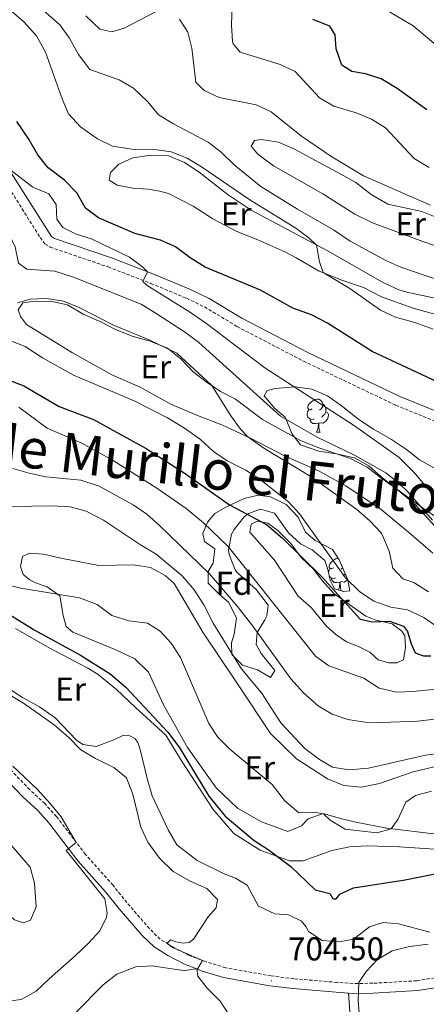
# Model space of a CAD drawing. Units: metres. Extents: x 624042 to 628550, y 4706011 to 4709061.
# Drawn here: x 625448 to 625571, y 4706667 to 4706966 of the extents above; entities that cross this region are included whole.
import ezdxf
from ezdxf.enums import TextEntityAlignment as Align

# ---------------------------------------------------------------- set-up
doc = ezdxf.new("R2010")
doc.units = ezdxf.units.M
doc.header["$MEASUREMENT"] = 0
doc.linetypes.add('TRAZOSX2', pattern=[1.5, 1, -0.5])
for name, color, linetype, lineweight in [('Carátula', 7, 'Continuous', 5), ('Level 21', 19, 'TRAZOSX2', 0), ('Level 35', 92, 'Continuous', 0), ('Level 36', 92, 'Continuous', 0), ('Level 37', 92, 'Continuous', 0), ('Level 4', 36, 'Continuous', 30), ('Level 41', 39, 'Continuous', 0), ('Level 45', 7, 'Continuous', 0), ('Level 5', 36, 'Continuous', 0), ('Level 7', 19, 'Continuous', 0)]:
    doc.layers.add(name, color=color, linetype=linetype, lineweight=lineweight)
doc.styles.add('Arial', font='ARIAL.TTF', dxfattribs={"height": 0.2})

# ---------------------------------------------------------------- blocks, each defined once
blk = doc.blocks.new('5PATER')
at = {"layer": 'Carátula', "linetype": 'Continuous', "lineweight": 5}
h = blk.add_hatch(color=250, dxfattribs=at)
edge = h.paths.add_edge_path()
edge.add_ellipse((0, 0), major_axis=(-1.33, -1.34), ratio=0.999422, start_angle=0, end_angle=360)

msp = doc.modelspace()

# ---------------------------------------------------------------- linework, layer by layer
at = {"layer": 'Level 21', "color": 19, "linetype": 'TRAZOSX2', "lineweight": 0}
for points in [[(625399.73, 4706969.47, 654.8), (625408.05, 4706961.7, 654.41), (625416.89, 4706952.39, 654.1), (625424.18, 4706943.22, 654.21), (625431.7, 4706935.58, 654.37), (625436.51, 4706929.12, 654.53), (625440.68, 4706921.37, 654.99), (625454.13, 4706899.83, 655.8), (625455.59, 4706897.95, 655.8), (625457.19, 4706896.94, 655.77), (625474.8, 4706890.9, 655.71), (625487.78, 4706885.9, 654.87), (625498.62, 4706881.38, 653.94), (625504.03, 4706878.77, 653.48), (625513.97, 4706872.81, 653.09), (625534.08, 4706862.31, 652.66), (625562.12, 4706848.9, 652.35), (625576.02, 4706843.25, 651.97), (625593.06, 4706836.71, 650.3), (625607.93, 4706832.24, 650.75)], [(625579.88, 4706675.91, 706.78), (625568.46, 4706674.1, 706.18), (625555.17, 4706673.33, 705.27), (625549.13, 4706673.27, 704.92), (625544.29, 4706673.6, 704.82), (625531.14, 4706674.71, 704.47), (625524.28, 4706675.55, 704.51), (625510.49, 4706678.04, 704.76), (625504.36, 4706679.9, 704.96), (625499.17, 4706681.88, 705.23), (625494.41, 4706684.35, 705.73), (625490.58, 4706686.74, 706.32), (625487.31, 4706689.93, 707.01), (625480.48, 4706697.84, 708.16), (625476.26, 4706703.09, 709.3), (625467.91, 4706712.47, 709.8), (625459.06, 4706723.96, 710.46), (625455.59, 4706727.89, 710.77), (625451, 4706732.11, 710.89), (625442.28, 4706741.23, 710)]]:
    msp.add_polyline3d(points, dxfattribs=at)
at = {"layer": 'Level 21', "color": 19, "linetype": 'Continuous', "lineweight": 0}
for points in [[(625577.09, 4706845.96, 651.97), (625563.3, 4706851.57, 652.35), (625535.39, 4706864.92, 652.66), (625515.4, 4706875.36, 653.09), (625505.42, 4706881.34, 653.48), (625499.82, 4706884.04, 653.94), (625488.87, 4706888.61, 654.87), (625475.8, 4706893.64, 655.71), (625458.46, 4706899.59, 655.77), (625457.58, 4706900.14, 655.8), (625443.21, 4706922.84, 654.99)], [(625501.67, 4706677.7, 705.04), (625497.93, 4706679.13, 705.23), (625492.92, 4706681.73, 705.73), (625488.71, 4706684.35, 706.32), (625485.11, 4706687.86, 707.01), (625478.16, 4706695.91, 708.16), (625473.96, 4706701.14, 709.3), (625465.59, 4706710.55, 709.8), (625456.73, 4706722.04, 710.46), (625453.43, 4706725.78, 710.77), (625448.89, 4706729.96, 710.89), (625440.23, 4706739.01, 710)], [(625547.73, 4706670.34, 704.89), (625544.06, 4706670.59, 704.82), (625530.83, 4706671.71, 704.47), (625523.83, 4706672.57, 704.51), (625509.78, 4706675.11, 704.76), (625503.38, 4706677.05, 704.96), (625501.67, 4706677.7, 705.04)], [(625580.48, 4706672.95, 706.78), (625568.78, 4706671.1, 706.18), (625555.27, 4706670.32, 705.27), (625549.04, 4706670.25, 704.92), (625547.73, 4706670.34, 704.89)]]:
    msp.add_polyline3d(points, dxfattribs=at)
at = {"layer": 'Level 35', "color": 92, "linetype": 'Continuous', "lineweight": 0, "ltscale": 0.5}
for points in [[(625574.79, 4706814.72, 661.38), (625570.6, 4706817.43, 661.76), (625561.62, 4706824, 662.85), (625557.68, 4706827.11, 663.63), (625553.93, 4706830.47, 664.01), (625549.6, 4706832.98, 664.29), (625544.08, 4706834.17, 664.71), (625538.78, 4706834.99, 664.71), (625533.23, 4706836.85, 664.63), (625530.64, 4706840.1, 663.94), (625528.49, 4706845.31, 662.54), (625525.43, 4706847.88, 661.69), (625522.15, 4706851.76, 661.22), (625523.04, 4706853.4, 660.76), (625525.49, 4706854.03, 660.37), (625531.6, 4706854.49, 658.67), (625536.65, 4706853.81, 658.12), (625541.33, 4706851.75, 658.05), (625545.95, 4706848.52, 657.42), (625550.57, 4706844.75, 657.35), (625555.38, 4706841.61, 656.88), (625560.79, 4706838.48, 656.8), (625565.41, 4706835.49, 656.18), (625569.27, 4706832.3, 655.49), (625573.62, 4706829.87, 654.84)], [(625548.19, 4706792.5, 674.95), (625546.28, 4706792.28, 676.03), (625543.53, 4706793.15, 676.19), (625542.18, 4706795.74, 676.11), (625541.53, 4706799.03, 675.8), (625540.54, 4706801.71, 675.8), (625536.73, 4706804.96, 675.65), (625533.19, 4706806.76, 676.19), (625529.51, 4706810.14, 676.04), (625525.34, 4706816.08, 676.03), (625520.99, 4706817.36, 676.26), (625517.44, 4706816.03, 677.66), (625516.11, 4706814.98, 678.05), (625513.05, 4706811.16, 678.97), (625512.26, 4706809.72, 679.29), (625511.37, 4706804.9, 680.6), (625511.57, 4706803.52, 680.92), (625513.37, 4706798.94, 681.64), (625514.08, 4706797.96, 681.77), (625519.71, 4706792.93, 682.54), (625523.32, 4706788.18, 683.32), (625522.98, 4706784.92, 684.4), (625522.36, 4706783.68, 684.95), (625520, 4706779.91, 685.8), (625519.7, 4706776.21, 686.96), (625521.29, 4706773.54, 687.43), (625525.42, 4706768.36, 688.28), (625524.07, 4706766.24, 689.68), (625520.1, 4706768.52, 690.61), (625515.59, 4706769.99, 691.3), (625512.29, 4706773.16, 691.15), (625512.23, 4706776.69, 690.3), (625513.06, 4706779.32, 689.75), (625513.73, 4706784.35, 689.26), (625511.36, 4706789.14, 690.37), (625508.74, 4706791.32, 690.84), (625505.15, 4706794.88, 690.45), (625505.14, 4706798.45, 690.06), (625506.68, 4706800.98, 689.83), (625507.13, 4706805.27, 688.59), (625504.04, 4706807.56, 686.73), (625503.56, 4706809.94, 685.72), (625504.98, 4706813.41, 684.48), (625507.16, 4706815.99, 682.85), (625510.53, 4706817.92, 679.7), (625516.1, 4706820.58, 676.96), (625520.29, 4706821.56, 675.1), (625524.11, 4706821.06, 673.86), (625528.87, 4706818.72, 673.16), (625532.47, 4706814.92, 673.24), (625534.68, 4706810.35, 673.71), (625537.62, 4706807.86, 673.63), (625542.9, 4706805.05, 673.63), (625544.94, 4706801.9, 674.02), (625546.97, 4706797.33, 674.36), (625547.58, 4706795.83, 674.48), (625548.19, 4706792.5, 674.95)]]:
    msp.add_polyline3d(points, dxfattribs=at)
at = {"layer": 'Level 36', "color": 92, "linetype": 'Continuous', "lineweight": 0}
for p, q in [((625538.07, 4706840.76, 0.01), (625539.19, 4706840.76, 0.01)), ((625545.58, 4706792.5, 0.01), (625545.68, 4706792.5, 0.01))]:
    msp.add_line(p, q, dxfattribs=at)
for points in [[(625570.31, 4706898.62, 637.96), (625555.06, 4706904.29, 637.73), (625549.69, 4706906.98, 637.73), (625539.95, 4706913.14, 637.73), (625525.01, 4706921.64, 637.73), (625520.23, 4706925.21, 637.73), (625518.2, 4706927.56, 637.73), (625519.17, 4706929.37, 637.73), (625521.27, 4706929.64, 637.73), (625526.52, 4706928.85, 637.73), (625531.2, 4706926.74, 637.73), (625545.45, 4706919.14, 637.73), (625549.98, 4706916.52, 637.73), (625554.6, 4706912.9, 637.73), (625559.73, 4706909.96, 637.73), (625569.97, 4706907.74, 637.73), (625575.08, 4706905.72, 637.73)], [(625545.77, 4706886.87, 644.55), (625538.89, 4706889.66, 645.1), (625531.84, 4706893.64, 645.41), (625528.44, 4706895.49, 645.17), (625520.2, 4706899.17, 646.26), (625513.81, 4706901.69, 646.18), (625506.53, 4706905.54, 646.41), (625500.55, 4706909.38, 646.72), (625493.1, 4706913.19, 647.11), (625490.47, 4706913.98, 646.8), (625487.01, 4706914.52, 646.8), (625482.32, 4706914.89, 647.11), (625477.54, 4706915.76, 647.27), (625475.13, 4706917.31, 647.19), (625475.54, 4706919.58, 647.19), (625478.07, 4706922.16, 646.96), (625482.29, 4706924.02, 646.88), (625487.88, 4706924.82, 646.88), (625493.2, 4706924.67, 646.8), (625497.92, 4706922.6, 646.65), (625502.45, 4706919.73, 646.49), (625511.25, 4706912.8, 646.41), (625518.23, 4706908.15, 646.26), (625541.58, 4706895.7, 644.79), (625558.12, 4706886.32, 644.01), (625563.08, 4706883.97, 643.93), (625565.51, 4706883.22, 643.85), (625574.48, 4706881.37, 643.78)], [(625577.38, 4706896.23, 637.65), (625570.31, 4706898.62, 637.96)], [(625581.25, 4706874.57, 643.62), (625567.34, 4706878.36, 644.01), (625557.8, 4706881.82, 644.16), (625552.31, 4706884.67, 644.24), (625545.77, 4706886.87, 644.55)], [(625573.37, 4706803.98, 661.92), (625566, 4706810.37, 662.54), (625557.68, 4706817.19, 662.85), (625546.92, 4706824.4, 663.16), (625538.83, 4706828.84, 663.55), (625528.28, 4706833.52, 664.63), (625518.23, 4706838.79, 664.87), (625509.27, 4706842.98, 666.11), (625501.88, 4706845.76, 667.81), (625493.85, 4706849.2, 667.66), (625484.48, 4706854.38, 667.66), (625476.12, 4706858.05, 668.28), (625463.99, 4706864.81, 667.66), (625450.04, 4706873.4, 666.81), (625448.13, 4706875.91, 665.64), (625447.46, 4706877.92, 665.33), (625448.9, 4706880.05, 665.33), (625451.87, 4706880.46, 665.33), (625457.31, 4706880.5, 665.26), (625462.4, 4706879.43, 665.26), (625467.25, 4706876.53, 665.57), (625472.53, 4706874.27, 665.57), (625477.05, 4706871.92, 665.49), (625482.37, 4706869.82, 665.26), (625487.51, 4706868.32, 665.18), (625492.83, 4706866.22, 665.18), (625496.89, 4706862.99, 665.26), (625500.56, 4706859.04, 665.18), (625504.58, 4706856.04, 665.1), (625508.91, 4706853.1, 664.87), (625513.48, 4706850.71, 664.56), (625521.67, 4706844.61, 664.09), (625533.21, 4706838.2, 663.32), (625538.44, 4706836.02, 662.39), (625548.38, 4706832.72, 662.08), (625553.46, 4706830.1, 662.08), (625557.52, 4706826.91, 661.46), (625562.42, 4706823.38, 661.3), (625567.97, 4706818.74, 660.99), (625573.92, 4706812.17, 660.53)], [(625536.77, 4706847.82, 0.01), (625536.24, 4706847.55, 0.01), (625535.71, 4706847.61, 0.01), (625535.44, 4706847.98, 0.01), (625535.39, 4706848.4, 0.01), (625535.55, 4706848.92, 0.01), (625536.03, 4706849.52, 0.01), (625536.66, 4706850.05, 0.01), (625537.56, 4706850.63, 0.01), (625538.31, 4706850.79, 0.01), (625538.73, 4706850.74, 0.01), (625539.26, 4706850.42, 0.01), (625539.79, 4706849.84, 0.01), (625539.95, 4706849.2, 0.01), (625539.84, 4706848.35, 0.01), (625539.42, 4706847.82, 0.01), (625539, 4706847.39, 0.01)], [(625539.95, 4706849.2, 0.01), (625540.43, 4706848.88, 0.01), (625540.74, 4706848.24, 0.01), (625540.9, 4706847.92, 0.01), (625540.9, 4706847.34, 0.01), (625540.9, 4706846.92, 0.01), (625540.53, 4706846.23, 0.01), (625540.11, 4706845.75, 0.01), (625539.63, 4706845.33, 0.01)], [(625537.35, 4706844.74, 0.01), (625536.93, 4706844.58, 0.01), (625536.34, 4706844.64, 0.01), (625535.87, 4706844.85, 0.01), (625535.44, 4706845.27, 0.01), (625535.23, 4706845.86, 0.01), (625535.23, 4706846.28, 0.01), (625535.28, 4706846.86, 0.01), (625535.71, 4706847.55, 0.01)], [(625540.9, 4706846.92, 0.01), (625541.36, 4706846.67, 0.01), (625541.7, 4706846.05, 0.01), (625541.59, 4706845.33, 0.01), (625541.38, 4706844.69, 0.01), (625540.8, 4706843.95, 0.01), (625540, 4706843.47, 0.01), (625539.15, 4706843.57, 0.01), (625538.72, 4706843.44, 0.01)], [(625538.61, 4706843.44, 0.01), (625537.72, 4706843.36, 0.01), (625536.88, 4706843.36, 0.01), (625536.45, 4706843.79, 0.01), (625536.13, 4706844.26, 0.01), (625536.13, 4706844.58, 0.01)], [(625538.07, 4706840.76, 0.01), (625538.5, 4706841.92, 0.01), (625538.61, 4706843.44, 0.01), (625538.72, 4706843.44, 0.01), (625538.76, 4706842.86, 0.01), (625538.79, 4706842.17, 0.01), (625538.86, 4706841.56, 0.01), (625538.98, 4706841.16, 0.01), (625539.19, 4706840.76, 0.01)], [(625561.05, 4706782.47, 675.8), (625563.9, 4706780.33, 675.88), (625564.84, 4706778.91, 676.03), (625565.09, 4706775.27, 676.19), (625564.48, 4706771.6, 676.81), (625562.43, 4706770.62, 676.96), (625560.05, 4706770.62, 677.12), (625556.73, 4706771.6, 677.12), (625554.24, 4706773.86, 677.12), (625550.83, 4706775.67, 677.04), (625547.16, 4706777.05, 677.27), (625543.91, 4706779.22, 677.74), (625540.97, 4706781.95, 677.81), (625536.48, 4706787.32, 677.58), (625532.45, 4706790.94, 677.58), (625525.25, 4706801.83, 677.12), (625517.77, 4706810.36, 676.73), (625518.17, 4706812.79, 676.34), (625520.02, 4706813.65, 676.26), (625523.28, 4706813.07, 676.03), (625526.34, 4706810.82, 675.95), (625530.21, 4706806.87, 675.8), (625533.42, 4706802.63, 675.72), (625537.16, 4706799.12, 676.03), (625539.76, 4706795.71, 676.19), (625543.35, 4706791.71, 675.64), (625552.99, 4706784.84, 675.1), (625556.07, 4706783.62, 675.1), (625561.05, 4706782.47, 675.8)], [(625574.45, 4706718.65, 696.42), (625559.37, 4706720.43, 694.87), (625549.98, 4706722.31, 694.02), (625545.35, 4706723.38, 693.86), (625540.09, 4706724.85, 695.03), (625535.55, 4706723.31, 695.34), (625533.44, 4706721.13, 695.65), (625529.3, 4706719.4, 695.96), (625521.31, 4706722.33, 696.81), (625514.1, 4706726.54, 697.27), (625507.61, 4706732.71, 697.04), (625498.92, 4706744.92, 697.43), (625491.61, 4706757.9, 697.2), (625487, 4706767.83, 696.89), (625482.93, 4706771.86, 696.89), (625477.17, 4706774.66, 696.81), (625464.02, 4706780.01, 696.96), (625462.05, 4706781.73, 696.81), (625461.13, 4706785.05, 696.73), (625460.12, 4706790.99, 696.11), (625456.3, 4706793.71, 695.8), (625452.75, 4706794.92, 695.1), (625450.99, 4706795.88, 694.87), (625449.02, 4706797.48, 694.56), (625448.15, 4706799.89, 694.25), (625448.77, 4706802.95, 694.1), (625450.9, 4706803.94, 694.02), (625455.15, 4706803.69, 694.1), (625460.93, 4706802.35, 693.71), (625471.96, 4706800.27, 693.47), (625482.48, 4706800.43, 692.62), (625487.61, 4706799.6, 692.7), (625492.06, 4706797.17, 692.85), (625494.79, 4706794.79, 693.16), (625503.56, 4706779.93, 692.85), (625514.02, 4706764.33, 693.09), (625524.1, 4706749.21, 692.78), (625531.92, 4706741.51, 692.93), (625541.39, 4706735.39, 693.09), (625546.3, 4706733.44, 692.85), (625551.75, 4706732.93, 692.85), (625557.13, 4706734.05, 693.78), (625567.4, 4706737.59, 693.94), (625578.39, 4706740.23, 694.87)], [(625543.26, 4706799.56, 0.01), (625542.72, 4706799.3, 0.01), (625542.2, 4706799.35, 0.01), (625541.93, 4706799.72, 0.01), (625541.88, 4706800.14, 0.01), (625542.04, 4706800.66, 0.01), (625542.52, 4706801.26, 0.01), (625543.15, 4706801.79, 0.01), (625544.05, 4706802.38, 0.01), (625544.56, 4706802.49, 0.01)], [(625541.72, 4706798.05, 0.01), (625541.77, 4706798.6, 0.01), (625542.2, 4706799.3, 0.01)], [(625545.95, 4706799.62, 0.01), (625545.9, 4706799.56, 0.01), (625545.48, 4706799.14, 0.01)], [(625546.8, 4706797.72, 0.01), (625546.6, 4706797.49, 0.01), (625546.12, 4706797.07, 0.01)], [(625543.84, 4706796.48, 0.01), (625543.42, 4706796.32, 0.01), (625542.83, 4706796.38, 0.01), (625542.36, 4706796.59, 0.01), (625541.93, 4706797.02, 0.01), (625541.92, 4706797.04, 0.01)], [(625545.1, 4706795.18, 0.01), (625544.21, 4706795.1, 0.01), (625543.36, 4706795.1, 0.01), (625542.94, 4706795.53, 0.01), (625542.62, 4706796, 0.01), (625542.62, 4706796.32, 0.01)], [(625544.67, 4706792.79, 0.01), (625544.99, 4706793.66, 0.01), (625545.1, 4706795.18, 0.01), (625545.21, 4706795.18, 0.01), (625545.24, 4706794.6, 0.01), (625545.28, 4706793.92, 0.01), (625545.35, 4706793.3, 0.01), (625545.46, 4706792.9, 0.01), (625545.68, 4706792.5, 0.01)], [(625547.52, 4706795.99, 0.01), (625547.28, 4706795.69, 0.01), (625546.49, 4706795.21, 0.01), (625545.64, 4706795.32, 0.01), (625545.21, 4706795.18, 0.01)], [(625446.66, 4706781.13, 701.15), (625456.87, 4706775.25, 700.92), (625468.64, 4706769.09, 700.68), (625471.73, 4706767.15, 700.76), (625477.36, 4706762.56, 700.99), (625482.96, 4706757.21, 701.15), (625492.27, 4706748.7, 700.76), (625497.28, 4706740.56, 700.45), (625506.68, 4706726.1, 700.61), (625512.91, 4706718.82, 700.61), (625520.97, 4706713.71, 700.37), (625529.8, 4706710.55, 699.75), (625533.96, 4706710.54, 699.06), (625537.95, 4706711.91, 698.05), (625542.69, 4706713.62, 697.97), (625548.07, 4706714.77, 697.82), (625553.38, 4706715.1, 697.74), (625563.27, 4706714.82, 698.51), (625576.87, 4706713.84, 699.29)], [(625481.4, 4706748.45, 702.62), (625479.25, 4706748.54, 702.7), (625476.53, 4706747.26, 702.86), (625471.13, 4706745.23, 704.25), (625467.11, 4706745.84, 704.25), (625465.14, 4706747.16, 704.25), (625458.68, 4706753.93, 704.25), (625453.94, 4706757.26, 704.17), (625448.74, 4706760.16, 704.25), (625444.33, 4706763.03, 704.95)], [(625572.46, 4706688.84, 704.33), (625562.97, 4706691.35, 703.71), (625558.28, 4706691.83, 703.01), (625554.17, 4706690.46, 703.32), (625551.43, 4706688.39, 703.71), (625549.27, 4706686.69, 703.63), (625545.03, 4706685.94, 703.48), (625539.75, 4706686.34, 703.63), (625535.62, 4706689.01, 703.55), (625534.8, 4706690.62, 703.55), (625533.5, 4706692.23, 703.55), (625529.5, 4706694.15, 703.55), (625525.37, 4706694.44, 703.32), (625520.45, 4706696.79, 703.48), (625517.01, 4706703.08, 703.4), (625513.48, 4706705.25, 703.4), (625510.01, 4706706.59, 703.55), (625501.77, 4706710.58, 703.48), (625495.66, 4706715.41, 703.48), (625492.97, 4706719.97, 703.4), (625488.2, 4706730.3, 703.24), (625486.6, 4706735.55, 703.09), (625484.43, 4706744.77, 702.16), (625483.77, 4706746.42, 702.16), (625482.92, 4706747.64, 702.16), (625481.4, 4706748.45, 702.62)], [(625512.75, 4706661.82, 704.43), (625508.77, 4706667.87, 704.62), (625504.73, 4706671.96, 704.74), (625502.06, 4706675.49, 704.78), (625501.67, 4706677.7, 705.04)], [(625547.73, 4706670.34, 704.89), (625548.89, 4706654.8, 704.27)]]:
    msp.add_polyline3d(points, dxfattribs=at)
at = {"layer": 'Level 4', "color": 36, "linetype": 'Continuous', "lineweight": 30}
for points in [[(625571.57, 4706938.63, 625.01), (625562.57, 4706945.15, 625.01), (625557.72, 4706948.1, 625.01), (625552.95, 4706949.62, 625.01), (625548.77, 4706950.26, 625.01), (625545.76, 4706952.2, 625.01), (625544.06, 4706957.18, 625.01), (625543.71, 4706961.42, 625.01), (625542.04, 4706964.05, 625.01), (625536.89, 4706966.11, 625.01)], [(625576.17, 4706855.34, 650.01), (625554.91, 4706865.27, 650.01), (625541.38, 4706873.8, 650.01), (625536.57, 4706876.38, 650.01), (625530.86, 4706878.44, 650.01), (625521.01, 4706883.88, 650.01), (625504.21, 4706890.8, 650.01), (625499.72, 4706893.65, 650.01), (625495.28, 4706897, 650.01), (625490.72, 4706899.04, 650.01), (625482.9, 4706901.1, 650.01), (625471.9, 4706905.8, 650.01), (625467.89, 4706908.8, 650.01), (625465.24, 4706913.4, 650.01), (625461.49, 4706917.28, 650.01), (625456.54, 4706921.02, 650.01), (625453.43, 4706924.93, 650.01), (625450.73, 4706929.69, 650.01), (625447.04, 4706935.08, 650.01)], [(625444.48, 4706856.62, 675.01), (625449.15, 4706854.81, 675.01), (625459.9, 4706848.57, 675.01), (625470.35, 4706844.61, 675.01), (625486.3, 4706835.73, 675.01), (625497.85, 4706828.38, 675.01), (625511.6, 4706818.68, 675.01), (625522.82, 4706812.65, 675.01), (625527.62, 4706808.63, 675.01), (625539.77, 4706796.72, 675.01), (625551.32, 4706783.96, 675.01), (625555.06, 4706783.07, 675.01), (625560.22, 4706783.31, 675.01), (625564.45, 4706781.75, 675.01), (625565.71, 4706780.22, 675.01), (625566.76, 4706776.43, 675.01), (625567.99, 4706773.71, 675.01), (625570.51, 4706772.83, 675.01), (625572.73, 4706772.83, 675.01)], [(625442.72, 4706786.71, 700.01), (625452.34, 4706780.71, 700.01), (625466.44, 4706772.95, 700.01), (625475.38, 4706767.34, 700.01), (625480.13, 4706763.28, 700.01), (625492.93, 4706749.63, 700.01), (625496.34, 4706745.04, 700.01), (625505.37, 4706730.19, 700.01), (625510.28, 4706724.13, 700.01), (625519.1, 4706716.66, 700.01), (625523.34, 4706714.01, 700.01), (625530.23, 4706708.84, 700.01), (625537.59, 4706701.72, 700.01), (625542.07, 4706700.58, 700.01), (625542.85, 4706699.2, 700.01), (625543.32, 4706698.93, 700.01), (625544.01, 4706698.98, 700.01), (625545.14, 4706700.38, 700.01), (625549.27, 4706702.36, 700.01), (625564.99, 4706704.74, 700.01), (625581.07, 4706708.02, 700.01)]]:
    msp.add_polyline3d(points, dxfattribs=at)
at = {"layer": 'Level 5', "color": 36, "linetype": 'Continuous', "lineweight": 0}
for points in [[(625575.79, 4706886.72, 640.01), (625563.61, 4706890.81, 640.01), (625559.06, 4706892.88, 640.01), (625548.25, 4706898.79, 640.01), (625543.23, 4706902.21, 640.01), (625532.3, 4706908.46, 640.01), (625521.11, 4706915.35, 640.01), (625513.07, 4706921.88, 640.01), (625509.14, 4706925.8, 640.01), (625505.14, 4706928.79, 640.01), (625494.38, 4706934.52, 640.01), (625490.12, 4706937.13, 640.01), (625486.8, 4706941.09, 640.01), (625482.44, 4706945.17, 640.01), (625478.16, 4706947.74, 640.01), (625469.26, 4706950.85, 640.01), (625465.81, 4706955.4, 640.01), (625463.05, 4706960.43, 640.01), (625460.07, 4706964.44, 640.01), (625448.48, 4706974.83, 640.01)], [(625450.05, 4706890.25, 660.01), (625447.6, 4706892.08, 660.01), (625446.53, 4706896.98, 660.01), (625444.8, 4706900.65, 660.01), (625440.39, 4706903.47, 660.01), (625435.63, 4706905.74, 660.01), (625430.65, 4706909.19, 660.01), (625417.62, 4706919.71, 660.01), (625410.82, 4706925.63, 660.01), (625404.94, 4706931.35, 660.01), (625394.54, 4706942.75, 660.01), (625380.29, 4706959.88, 660.01), (625377.66, 4706964.12, 660.01), (625375.5, 4706968.63, 660.01)], [(625445.46, 4706968.63, 645.01), (625449.21, 4706965.33, 645.01), (625453.07, 4706961.16, 645.01), (625455.74, 4706956.17, 645.01)], [(625489.53, 4706968.61, 635.01), (625479.61, 4706963.42, 635.01), (625475.86, 4706962.28, 635.01), (625472.24, 4706963.09, 635.01), (625468.01, 4706967.19, 635.01)], [(625572.22, 4706921.08, 630.01), (625567.69, 4706923.87, 630.01), (625559.03, 4706933.2, 630.01), (625554.7, 4706935.84, 630.01), (625550.05, 4706937.68, 630.01), (625543.3, 4706939.78, 630.01), (625538.98, 4706942.31, 630.01), (625531.53, 4706950.31, 630.01), (625526.99, 4706952.4, 630.01), (625514.9, 4706956.13, 630.01), (625512.71, 4706958.68, 630.01), (625512.56, 4706959.44, 630.01), (625512.27, 4706964.43, 630.01), (625512.45, 4706970.51, 630.01)], [(625732.35, 4706969.26, 620.01), (625725.59, 4706960.58, 620.01), (625722.04, 4706956.55, 620.01), (625718.35, 4706953.19, 620.01), (625713.24, 4706949.61, 620.01), (625702.77, 4706943.77, 620.01), (625696.18, 4706941.49, 620.01), (625679.76, 4706938.08, 620.01), (625663.41, 4706935.52, 620.01), (625647.23, 4706933.95, 620.01), (625641.39, 4706933.06, 620.01), (625636.32, 4706931.51, 620.01), (625632.35, 4706928.48, 620.01), (625627.78, 4706926.26, 620.01), (625625.44, 4706926.22, 620.01), (625617.69, 4706934.35, 620.01), (625608.81, 4706940.81, 620.01), (625597.53, 4706946.77, 620.01), (625581.05, 4706953.49, 620.01), (625576.85, 4706956.22, 620.01), (625567.41, 4706964.2, 620.01), (625557.48, 4706969.99, 620.01)], [(625572.65, 4706909.67, 635.01), (625552.31, 4706918.57, 635.01), (625542.68, 4706924.36, 635.01), (625533.53, 4706930.61, 635.01), (625524.27, 4706937.99, 635.01), (625519.76, 4706940.15, 635.01), (625508.47, 4706942.43, 635.01), (625503.89, 4706944.47, 635.01), (625501.39, 4706947.01, 635.01), (625500.18, 4706957.4, 635.01), (625498.96, 4706962.25, 635.01), (625496.4, 4706966.13, 635.01)], [(625455.74, 4706956.17, 645.01), (625460.78, 4706941.95, 645.01), (625462.76, 4706937.37, 645.01), (625466.37, 4706933.5, 645.01), (625471.57, 4706929.78, 645.01), (625476.09, 4706927.63, 645.01), (625482, 4706926.68, 645.01), (625488.97, 4706926.56, 645.01), (625493.92, 4706925.88, 645.01), (625498.75, 4706924, 645.01), (625503.14, 4706921.36, 645.01), (625517.79, 4706911.34, 645.01), (625531.79, 4706902.67, 645.01), (625535.78, 4706899.65, 645.01), (625538.09, 4706897.56, 645.01), (625538.91, 4706892.45, 645.01), (625540.02, 4706889.2, 645.01), (625548.15, 4706884.33, 645.01), (625557.51, 4706877.81, 645.01), (625562.04, 4706875.7, 645.01), (625567.89, 4706874.04, 645.01), (625573.44, 4706872.03, 645.01)], [(625575.14, 4706819.71, 655.01), (625567.49, 4706828.69, 655.01), (625563.17, 4706833.08, 655.01), (625549.56, 4706842.63, 655.01), (625522.31, 4706860.29, 655.01), (625504.74, 4706873.68, 655.01), (625499.8, 4706877.11, 655.01), (625486.64, 4706885.32, 655.01), (625485.27, 4706886.45, 655.01), (625486.69, 4706889.45, 655.01), (625485.29, 4706890.86, 655.01), (625481.26, 4706893.85, 655.01), (625469.98, 4706899.38, 655.01), (625465.11, 4706900.9, 655.01), (625461.03, 4706902.86, 655.01), (625459.16, 4706905.41, 655.01), (625459.01, 4706909.85, 655.01), (625456.78, 4706913.07, 655.01), (625451.94, 4706915.1, 655.01), (625444.95, 4706920.54, 655.01)], [(625573.21, 4706814.04, 660.01), (625565.73, 4706822.57, 660.01), (625563.01, 4706825.27, 660.01), (625559.09, 4706828.38, 660.01), (625549.56, 4706833.75, 660.01), (625538.2, 4706839.21, 660.01), (625527.07, 4706845.63, 660.01), (625502.28, 4706867.98, 660.01), (625498.27, 4706870.97, 660.01), (625489.04, 4706876.97, 660.01), (625484.79, 4706879.61, 660.01), (625464.27, 4706887.81, 660.01), (625458.6, 4706889.67, 660.01), (625450.05, 4706890.25, 660.01)], [(625447.28, 4706880.03, 665.01), (625451.11, 4706881.17, 665.01), (625456.11, 4706881.31, 665.01), (625461.28, 4706880.47, 665.01), (625466.18, 4706878.46, 665.01), (625476.22, 4706873.3, 665.01), (625487.48, 4706868.72, 665.01), (625495.6, 4706864.72, 665.01), (625506.27, 4706854.88, 665.01), (625512.02, 4706845.65, 665.01), (625514.95, 4706841.59, 665.01), (625517.22, 4706839.26, 665.01), (625522.04, 4706835.88, 665.01), (625536.67, 4706827.03, 665.01), (625550.24, 4706817.28, 665.01), (625554.26, 4706813.81, 665.01), (625557.82, 4706810.09, 665.01), (625560.13, 4706804.57, 665.01), (625561.2, 4706799.38, 665.01), (625564.23, 4706796.18, 665.01), (625567.62, 4706795.09, 665.01), (625572.07, 4706792.22, 665.01)], [(625444.98, 4706868.61, 670.01), (625449.63, 4706866.77, 670.01), (625454.82, 4706863.29, 670.01), (625464.24, 4706858.05, 670.01), (625482.64, 4706850.23, 670.01), (625492.84, 4706845.03, 670.01), (625497.97, 4706841.98, 670.01), (625502.87, 4706838.49, 670.01), (625506.81, 4706834.9, 670.01), (625510.89, 4706832, 670.01), (625516.63, 4706829.22, 670.01), (625520.82, 4706826.49, 670.01), (625529.49, 4706819.54, 670.01), (625532.92, 4706815.88, 670.01), (625546.84, 4706796.47, 670.01), (625551.07, 4706792.33, 670.01), (625555.45, 4706789.42, 670.01), (625560.64, 4706787.6, 670.01), (625565.66, 4706786.73, 670.01), (625570.62, 4706784.42, 670.01), (625574.95, 4706781.38, 670.01)], [(625447.7, 4706848.36, 680.01), (625456.32, 4706841.93, 680.01), (625466.76, 4706837.41, 680.01), (625476.36, 4706832.11, 680.01), (625489.89, 4706823.52, 680.01), (625498.44, 4706817.52, 680.01), (625503.75, 4706813.15, 680.01), (625511.23, 4706806.02, 680.01), (625537.74, 4706772.72, 680.01), (625541.77, 4706769.75, 680.01), (625552.45, 4706766.04, 680.01), (625557.03, 4706762.98, 680.01), (625562.29, 4706761.79, 680.01), (625567.29, 4706761.94, 680.01), (625578.41, 4706763.11, 680.01)], [(625445.82, 4706829.74, 685.01), (625450.85, 4706828.23, 685.01), (625455.82, 4706827.12, 685.01), (625466.45, 4706826.1, 685.01), (625472.11, 4706824.36, 685.01), (625482.36, 4706818.69, 685.01), (625486.49, 4706815.87, 685.01), (625490.4, 4706812.34, 685.01), (625505.51, 4706797.72, 685.01), (625514.02, 4706787.77, 685.01), (625518.72, 4706781.79, 685.01), (625530.29, 4706765.81, 685.01), (625534.13, 4706761.55, 685.01), (625538.51, 4706757.65, 685.01), (625542.82, 4706755.11, 685.01), (625547.56, 4706753.43, 685.01), (625552.7, 4706752.68, 685.01), (625557.89, 4706752.56, 685.01), (625568.68, 4706752.92, 685.01), (625580.09, 4706754.26, 685.01)], [(625445.57, 4706818.15, 690.01), (625457.69, 4706818.38, 690.01), (625463.26, 4706818, 690.01), (625468.07, 4706816.7, 690.01), (625473.34, 4706813.99, 690.01), (625484.6, 4706806.46, 690.01), (625489.41, 4706803.63, 690.01), (625497.23, 4706797.12, 690.01), (625500.95, 4706792.87, 690.01), (625503.79, 4706788.29, 690.01), (625506.69, 4706782.68, 690.01), (625515.21, 4706768.92, 690.01), (625521.36, 4706761.51, 690.01), (625527.18, 4706752.48, 690.01), (625534.49, 4706744.69, 690.01), (625538.99, 4706741.27, 690.01), (625542.92, 4706738.99, 690.01), (625547.87, 4706738.18, 690.01), (625553.82, 4706738.7, 690.01), (625571.12, 4706742.65, 690.01), (625576.47, 4706743.37, 690.01)], [(625443.39, 4706794.58, 695.01), (625448.25, 4706793.38, 695.01), (625466.05, 4706790.42, 695.01), (625471.48, 4706788.36, 695.01), (625475.9, 4706785.02, 695.01), (625481.09, 4706783.47, 695.01), (625486.7, 4706782.69, 695.01), (625490.54, 4706780.33, 695.01), (625493.89, 4706776.61, 695.01), (625496.72, 4706772.31, 695.01), (625505.36, 4706752.26, 695.01), (625508.11, 4706748.08, 695.01), (625511.71, 4706744.4, 695.01), (625524.59, 4706733.71, 695.01), (625528.36, 4706728.84, 695.01), (625532.71, 4706725.1, 695.01), (625537.82, 4706725.21, 695.01), (625540.18, 4706724.82, 695.01), (625542.2, 4706722.91, 695.01), (625546.73, 4706720.13, 695.01), (625556.34, 4706719, 695.01), (625560.73, 4706720.27, 695.01), (625562.71, 4706723.12, 695.01), (625565.21, 4706728.36, 695.01), (625568.11, 4706730.35, 695.01), (625572.94, 4706731.65, 695.01)], [(625392.48, 4706790.28, 705.01), (625412.05, 4706779.15, 705.01), (625435.12, 4706766.71, 705.01), (625449.06, 4706758.39, 705.01), (625458.38, 4706751.84, 705.01), (625462.81, 4706748.02, 705.01), (625466.48, 4706744.27, 705.01), (625470.93, 4706741.56, 705.01), (625476.53, 4706738.91, 705.01), (625480.37, 4706735.7, 705.01), (625482.26, 4706730.82, 705.01), (625484.72, 4706720.7, 705.01), (625486.88, 4706716.2, 705.01), (625490.37, 4706711.31, 705.01), (625494.5, 4706707.28, 705.01), (625499.71, 4706704.34, 705.01)], [(625445.88, 4706739.27, 710.01), (625453.19, 4706732.25, 710.01), (625457.21, 4706727.98, 710.01), (625460.49, 4706723.91, 710.01), (625465.09, 4706716.13, 710.01), (625462, 4706713.66, 710.01), (625473.74, 4706698.99, 710.01), (625474.49, 4706694.72, 710.01), (625474.27, 4706693.44, 710.01), (625472.29, 4706689.3, 710.01)], [(625451.08, 4706708.56, 715.01), (625452.47, 4706703.75, 715.01), (625452.94, 4706696.56, 715.01), (625451.22, 4706692.48, 715.01), (625449.05, 4706691.73, 715.01), (625446.37, 4706692.64, 715.01), (625442.62, 4706695.95, 715.01), (625439.34, 4706700.23, 715.01), (625436.49, 4706704.99, 715.01), (625435.83, 4706711.49, 715.01), (625436.7, 4706716.91, 715.01), (625437.82, 4706718.47, 715.01), (625440.36, 4706718.95, 715.01), (625443.4, 4706717.49, 715.01), (625451.08, 4706708.56, 715.01)], [(625499.71, 4706704.34, 705.01), (625504.7, 4706702.16, 705.01), (625507.97, 4706698.76, 705.01), (625507.58, 4706696.29, 705.01), (625505.12, 4706693.47, 705.01), (625500.7, 4706686.77, 705.01), (625499.41, 4706685.72, 705.01), (625497.55, 4706685.49, 705.01), (625495.32, 4706685.89, 705.01), (625493.68, 4706686.54, 705.01), (625492.74, 4706685.53, 705.01), (625494.35, 4706684.21, 705.01), (625503.4, 4706680.27, 705.01), (625502.05, 4706677.82, 705.01), (625498.21, 4706677.25, 705.01), (625496.18, 4706677.39, 705.01), (625488.14, 4706678.65, 705.01), (625483.15, 4706678.32, 705.01), (625477.46, 4706676.13, 705.01), (625473.31, 4706672.81, 705.01), (625465.1, 4706664.59, 705.01)], [(625472.29, 4706689.3, 710.01), (625468.95, 4706685.58, 710.01), (625464.81, 4706681.62, 710.01), (625456.84, 4706674.72, 710.01), (625452.97, 4706670.97, 710.01), (625448.41, 4706668.4, 710.01), (625443.44, 4706667.75, 710.01)], [(625551.06, 4706663.04, 705.01), (625550.66, 4706668.03, 705.01), (625550.91, 4706673.57, 705.01), (625553.16, 4706676.86, 705.01), (625556.52, 4706680.55, 705.01), (625560.99, 4706683.21, 705.01), (625566.26, 4706684.48, 705.01), (625571.94, 4706685.16, 705.01)]]:
    msp.add_polyline3d(points, dxfattribs=at)

# ---------------------------------------------------------------- block references
at = {"layer": 'Level 7', "color": 19, "linetype": 'Continuous', "lineweight": 0, "xscale": 0.1000007614726202, "yscale": 0.1000007614726202}
msp.add_blockref('5PATER', (625524.34, 4706674.08, 704.51), dxfattribs=at)

# ---------------------------------------------------------------- texts
at = {"layer": 'Level 37', "color": 92, "linetype": 'Continuous', "lineweight": 0, "style": 'Arial'}
for s, p in [('Er', (625513.64, 4706907.03, 646.34)), ('Er', (625566.64, 4706903.98, 637.83)), ('Er', (625489.25, 4706860.57, 666.52)), ('Fd', (625513.01, 4706794.82, 683.65)), ('Er', (625543.44, 4706788.07, 676.79)), ('Er', (625463.41, 4706762.66, 702.6)), ('Er', (625520.8, 4706738.8, 695.09))]:
    msp.add_text(s, height=7, dxfattribs=at).set_placement(p, align=Align.MIDDLE_CENTER)
at = {"layer": 'Level 41', "color": 19, "linetype": 'Continuous', "lineweight": 0, "style": 'Arial'}
msp.add_text('704.50', height=7, dxfattribs=at).set_placement((625529.39, 4706678.08, 704.51), align=Align.BOTTOM_LEFT)
at = {"layer": 'Level 45', "linetype": 'Continuous', "lineweight": 0, "style": 'Arial'}
msp.add_text('Cañada Real de Murillo el Fruto a Salazar', height=12, rotation=-6.622, dxfattribs=at).set_placement((625338.2, 4706839.17, 706.66), align=Align.BOTTOM_LEFT)

doc.saveas('drawing.dxf')
